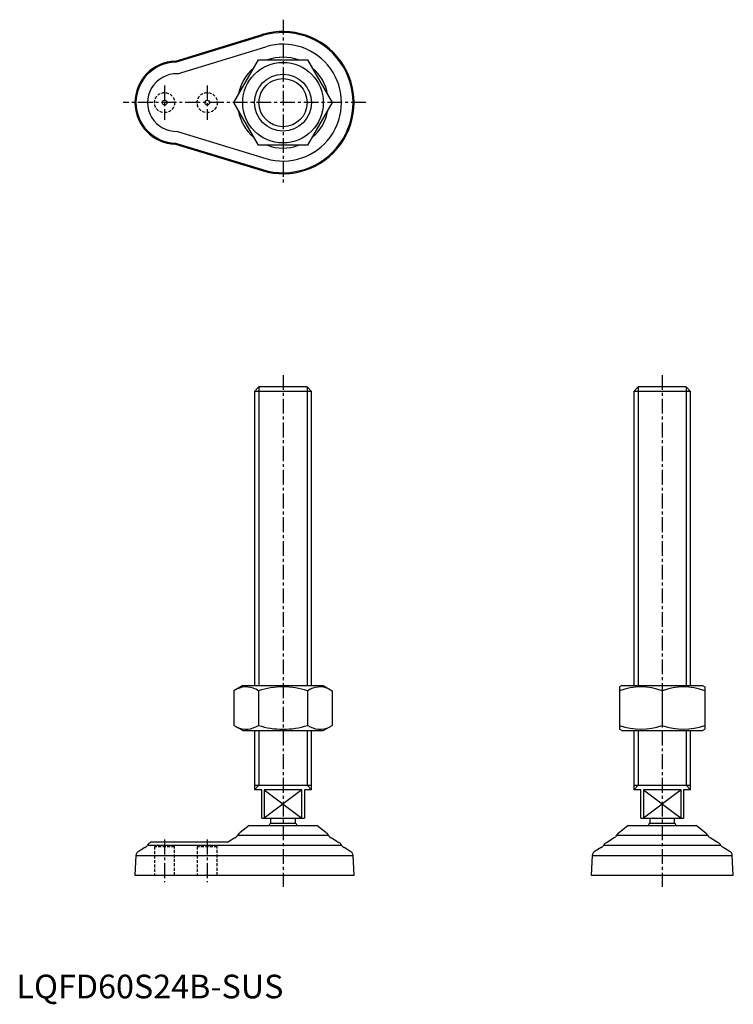
# Model space of a CAD drawing. Extents: x 1 to 302, y -3 to 413.
import ezdxf

# ---------------------------------------------------------------- set-up
doc = ezdxf.new("R2010")
doc.units = 0
doc.header["$LTSCALE"] = 5
doc.header["$MEASUREMENT"] = 0
doc.linetypes.add('CENTER', pattern=[2, 1.25, -0.25, 0.25, -0.25])
doc.linetypes.add('HIDDEN', pattern=[0.375, 0.25, -0.125])
doc.layers.get('0').update_dxf_attribs({"linetype": 'CONTINUOUS'})
for name, color, linetype in [('1', 1, 'CENTER'), ('2', 2, 'HIDDEN'), ('3', 3, 'CONTINUOUS')]:
    doc.layers.add(name, color=color, linetype=linetype)
doc.styles.add('Standard1', font='arial.ttf')

msp = doc.modelspace()

# ---------------------------------------------------------------- linework, layer by layer
for p, q in [((67.12, 395.5), (103.73, 406.69)), ((67.19, 395.06), (103.86, 406.27)), ((67.91, 390.14), (105.29, 401.57)), ((91.72, 378), (102.11, 396)), ((102.11, 396), (122.89, 396)), ((122.89, 396), (133.28, 378)), ((102.11, 360), (91.72, 378)), ((133.28, 378), (122.89, 360)), ((67.91, 365.86), (105.29, 354.43)), ((67.12, 360.5), (103.73, 349.31)), ((67.19, 360.94), (103.86, 349.73)), ((122.89, 360), (102.11, 360)), ((102.34, 258), (100.5, 256.16)), ((122.66, 258), (102.34, 258)), ((124.5, 256.16), (122.66, 258)), ((262.34, 258), (260.5, 256.16)), ((282.66, 258), (262.34, 258)), ((284.5, 256.16), (282.66, 258)), ((124.5, 256.16), (100.5, 256.16)), ((100.5, 256.16), (100.5, 132)), ((124.5, 132), (124.5, 256.16)), ((260.5, 256.16), (260.5, 132)), ((284.5, 256.16), (260.5, 256.16)), ((284.5, 132), (284.5, 256.16)), ((95.5, 132), (91.72, 129.81)), ((91.72, 129.81), (91.72, 115.19)), ((95.5, 132), (129.5, 132)), ((102.11, 129.81), (102.11, 115.19)), ((122.89, 129.81), (122.89, 115.19)), ((129.5, 132), (133.28, 129.81)), ((133.28, 129.81), (133.28, 115.19)), ((255.5, 132), (254.5, 131.42)), ((254.5, 131.42), (254.5, 113.58)), ((255.5, 132), (289.5, 132)), ((272.5, 129.81), (272.5, 115.19)), ((289.5, 132), (290.5, 131.42)), ((290.5, 131.42), (290.5, 113.58)), ((95.5, 113), (91.72, 115.19)), ((95.5, 113), (129.5, 113)), ((100.5, 113), (100.5, 88)), ((124.5, 88), (124.5, 113)), ((129.5, 113), (133.28, 115.19)), ((255.5, 113), (254.5, 113.58)), ((255.5, 113), (289.5, 113)), ((260.5, 113), (260.5, 88)), ((284.5, 88), (284.5, 113)), ((289.5, 113), (290.5, 113.58)), ((100.5, 90), (124.5, 90)), ((103.5, 88), (100.5, 88)), ((103.5, 76), (103.5, 88)), ((120.44, 88), (104.56, 88)), ((104.56, 88), (104.56, 76)), ((120.44, 76), (120.44, 88)), ((121.5, 88), (121.5, 76)), ((124.5, 88), (121.5, 88)), ((260.5, 90), (284.5, 90)), ((263.5, 88), (260.5, 88)), ((263.5, 76), (263.5, 88)), ((264.56, 88), (264.56, 76)), ((280.44, 88), (264.56, 88)), ((280.44, 76), (280.44, 88)), ((281.5, 88), (281.5, 76)), ((284.5, 88), (281.5, 88)), ((103.5, 76), (121.5, 76)), ((107.25, 76), (107.25, 74)), ((117.75, 74), (117.75, 76)), ((263.5, 76), (281.5, 76)), ((267.25, 76), (267.25, 74)), ((277.75, 74), (277.75, 76)), ((98.19, 73), (94.47, 69.93)), ((98.19, 73), (126.81, 73)), ((107.25, 74), (117.75, 74)), ((130.53, 69.93), (126.81, 73)), ((258.19, 73), (254.47, 69.93)), ((258.19, 73), (286.81, 73)), ((267.25, 74), (277.75, 74)), ((290.53, 69.93), (286.81, 73)), ((92.2, 67.8), (89.43, 66)), ((93.33, 68.87), (131.67, 68.87)), ((136.05, 65.69), (132.8, 67.8)), ((252.2, 67.8), (248.95, 65.69)), ((253.33, 68.87), (291.67, 68.87)), ((296.05, 65.69), (292.8, 67.8)), ((54.25, 63.72), (51.75, 62.09)), ((55.35, 64.7), (137.15, 64.7)), ((56.93, 66), (56.45, 65.69)), ((56.93, 66), (89.43, 66)), ((140.75, 62.09), (138.25, 63.72)), ((246.75, 63.72), (244.25, 62.09)), ((247.85, 64.7), (297.15, 64.7)), ((300.75, 62.09), (298.25, 63.72)), ((50.43, 60.3), (50, 52)), ((50.43, 60.3), (142.07, 60.3)), ((142.5, 52), (142.07, 60.3)), ((242.94, 60.3), (242.5, 52)), ((242.94, 60.3), (302.06, 60.3)), ((302.5, 52), (302.06, 60.3)), ((50, 52), (142.5, 52)), ((242.5, 52), (302.5, 52))]:
    msp.add_line(p, q)
for centre, radius in [((112.5, 378), 17), ((112.5, 378), 12), ((62.5, 378), 1), ((80.5, 378), 1)]:
    msp.add_circle(centre, radius)
for centre, radius, start, end in [((112.5, 378), 30, 253, 107), ((112.5, 378), 29.57, 253, 107), ((112.5, 378), 24.65, 253, 107), ((67.5, 378), 17.5, 91.2537, 268.7463), ((67.5, 378), 17.07, 91.053, 268.947), ((112.5, 378), 19.17, 69.9115, 110.0885), ((112.5, 378), 19.17, 129.9115, 170.0885), ((112.5, 378), 19.17, 9.9115, 50.0885), ((67.5, 378), 12.15, 88.0766, 271.9234), ((112.5, 378), 19.17, 189.9115, 230.0885), ((112.5, 378), 19.17, 309.9115, 350.0885), ((112.5, 378), 19.17, 249.9115, 290.0885), ((96.91, 122.22), 9.2, 55.6158, 115.6158), ((112.5, 97.03), 34.39, 72.412, 107.588), ((128.09, 122.22), 9.2, 64.3842, 124.3842), ((263.5, 105.43), 26, 69.7438, 110.2562), ((281.5, 105.43), 26, 69.7438, 110.2562), ((96.91, 122.78), 9.2, 244.3842, 304.3842), ((112.5, 147.97), 34.39, 252.412, 287.588), ((128.09, 122.78), 9.2, 235.6158, 295.6158), ((263.5, 139.57), 26, 249.7438, 290.2562), ((281.5, 139.57), 26, 249.7438, 290.2562), ((112.5, 69.63), 6.83, 140.2252, 150.4398), ((112.5, 69.63), 6.83, 29.5602, 39.7748), ((272.5, 69.63), 6.83, 140.2252, 150.4398), ((272.5, 69.63), 6.83, 29.5602, 39.7748), ((91.5, 69.68), 2.01, 290.4361, 336.0199), ((95.17, 68.05), 2.01, 110.4158, 156.0434), ((129.83, 68.05), 2.01, 23.9566, 69.5842), ((133.5, 69.68), 2.01, 203.9801, 249.5639), ((251.5, 69.68), 2.01, 290.4361, 336.0199), ((255.17, 68.05), 2.01, 110.4158, 156.0434), ((289.83, 68.05), 2.01, 23.9566, 69.5842), ((293.5, 69.68), 2.01, 203.9801, 249.5639), ((53.55, 65.6), 2.01, 290.4466, 333.4989), ((57.14, 63.81), 2.01, 110.4092, 153.4843), ((135.36, 63.81), 2.01, 26.5157, 69.5908), ((138.95, 65.6), 2.01, 206.5011, 249.5534), ((246.05, 65.6), 2.01, 290.4466, 333.4989), ((249.64, 63.81), 2.01, 110.4092, 153.4843), ((295.36, 63.81), 2.01, 26.5157, 69.5908), ((298.95, 65.6), 2.01, 206.5011, 249.5534), ((52.43, 60.21), 2, 109.8381, 177.2685), ((140.07, 60.21), 2, 2.7315, 70.1619), ((244.93, 60.21), 2, 109.8381, 177.2685), ((300.07, 60.21), 2, 2.7315, 70.1619)]:
    msp.add_arc(centre, radius, start, end)
at = {"layer": '1'}
for p, q in [((112.5, 413), (112.5, 343)), ((62.5, 385.25), (62.5, 370.75)), ((80.5, 385.25), (80.5, 370.75)), ((147.5, 378), (45, 378)), ((112.5, 263), (112.5, 47)), ((272.5, 263), (272.5, 47)), ((62.5, 67), (62.5, 49)), ((80.5, 67), (80.5, 49))]:
    msp.add_line(p, q, dxfattribs=at)
at = {"layer": '2'}
for p, q in [((66.75, 64), (58.25, 64)), ((58.25, 64), (58.25, 52)), ((66.75, 52), (66.75, 64)), ((84.75, 64), (76.25, 64)), ((76.25, 64), (76.25, 52)), ((84.75, 52), (84.75, 64))]:
    msp.add_line(p, q, dxfattribs=at)
for centre in [(62.5, 378), (80.5, 378)]:
    msp.add_circle(centre, 4.25, dxfattribs=at)
at = {"layer": '3'}
for p, q in [((102.34, 258), (102.34, 132)), ((122.66, 258), (122.66, 132)), ((262.34, 258), (262.34, 132)), ((282.66, 258), (282.66, 132)), ((102.34, 113), (102.34, 90)), ((122.66, 113), (122.66, 90)), ((262.34, 113), (262.34, 90)), ((282.66, 113), (282.66, 90)), ((100.5, 88), (102.34, 90)), ((104.56, 88), (120.44, 76)), ((120.44, 88), (104.56, 76)), ((124.5, 88), (122.66, 90)), ((260.5, 88), (262.34, 90)), ((264.56, 88), (280.44, 76)), ((280.44, 88), (264.56, 76)), ((284.5, 88), (282.66, 90))]:
    msp.add_line(p, q, dxfattribs=at)
msp.add_circle((112.5, 378), 10.16, dxfattribs=at)

# ---------------------------------------------------------------- texts
at = {"color": 3, "style": 'Standard1'}
msp.add_text('LQFD60S24B-SUS', height=10, dxfattribs=at).set_placement((0, 0))

doc.saveas('drawing.dxf')
